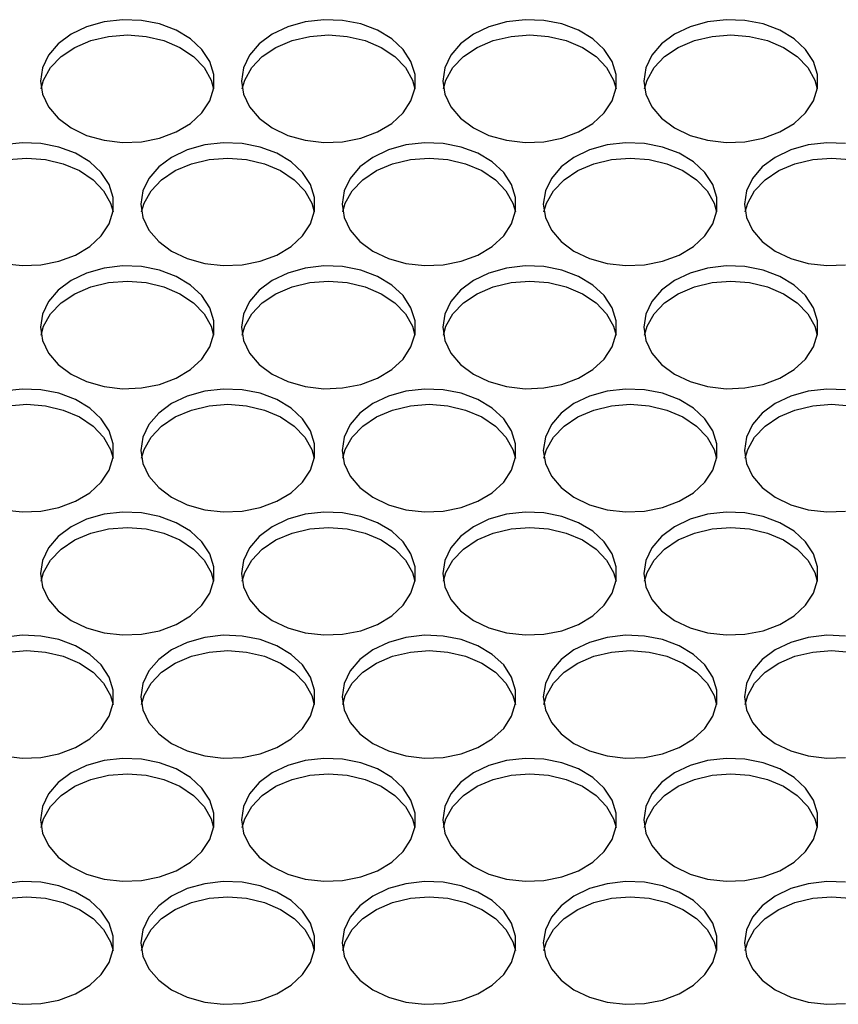
# Model space of a CAD drawing. Units: millimetres. Extents: x -1331 to 2711, y -1097 to 1666.
# Drawn here: x 283 to 358, y -612 to -521 of the extents above; entities that cross this region are included whole.
import ezdxf

# ---------------------------------------------------------------- set-up
doc = ezdxf.new("R2010")
doc.units = ezdxf.units.MM

msp = doc.modelspace()

# ---------------------------------------------------------------- linework, layer by layer
at = {"color": 7, "linetype": 'Continuous', "lineweight": 25, "flags": 128}
for points in [[(284.642, -526.633), (284.829, -527.849), (285.381, -529.008), (286.273, -530.056), (287.463, -530.944), (288.895, -531.631), (290.502, -532.084), (292.209, -532.282), (293.936, -532.215), (295.603, -531.888), (297.131, -531.315), (298.45, -530.523), (299.497, -529.549), (300.223, -528.439), (300.595, -527.245), (300.595, -526.021), (300.223, -524.827), (299.497, -523.717), (298.45, -522.743), (297.131, -521.951), (295.603, -521.378), (293.936, -521.051), (292.209, -520.984), (290.502, -521.182), (288.895, -521.635), (287.463, -522.322), (286.273, -523.21), (285.381, -524.258), (284.829, -525.417), (284.642, -526.633)], [(303.142, -526.633), (303.329, -527.849), (303.881, -529.008), (304.773, -530.056), (305.963, -530.944), (307.395, -531.631), (309.002, -532.084), (310.709, -532.282), (312.436, -532.215), (314.103, -531.888), (315.631, -531.315), (316.95, -530.523), (317.997, -529.549), (318.723, -528.439), (319.095, -527.245), (319.095, -526.021), (318.723, -524.827), (317.997, -523.717), (316.95, -522.743), (315.631, -521.951), (314.103, -521.378), (312.436, -521.051), (310.709, -520.984), (309.002, -521.182), (307.395, -521.635), (305.963, -522.322), (304.773, -523.21), (303.881, -524.258), (303.329, -525.417), (303.142, -526.633)], [(321.642, -526.633), (321.829, -527.849), (322.381, -529.008), (323.273, -530.056), (324.463, -530.944), (325.895, -531.631), (327.502, -532.084), (329.209, -532.282), (330.936, -532.215), (332.603, -531.888), (334.131, -531.315), (335.45, -530.523), (336.497, -529.549), (337.223, -528.439), (337.595, -527.245), (337.595, -526.021), (337.223, -524.827), (336.497, -523.717), (335.45, -522.743), (334.131, -521.951), (332.603, -521.378), (330.936, -521.051), (329.209, -520.984), (327.502, -521.182), (325.895, -521.635), (324.463, -522.322), (323.273, -523.21), (322.381, -524.258), (321.829, -525.417), (321.642, -526.633)], [(340.142, -526.633), (340.329, -527.849), (340.881, -529.008), (341.773, -530.056), (342.963, -530.944), (344.395, -531.631), (346.002, -532.084), (347.709, -532.282), (349.436, -532.215), (351.103, -531.888), (352.631, -531.315), (353.95, -530.523), (354.997, -529.549), (355.723, -528.439), (356.095, -527.245), (356.095, -526.021), (355.723, -524.827), (354.997, -523.717), (353.95, -522.743), (352.631, -521.951), (351.103, -521.378), (349.436, -521.051), (347.709, -520.984), (346.002, -521.182), (344.395, -521.635), (342.963, -522.322), (341.773, -523.21), (340.881, -524.258), (340.329, -525.417), (340.142, -526.633)], [(284.705, -527.34), (284.934, -526.534), (285.574, -525.398), (286.545, -524.385), (287.801, -523.544), (289.283, -522.913), (290.922, -522.523), (292.642, -522.39)], [(292.642, -522.39), (294.362, -522.523), (296.001, -522.913), (297.483, -523.544), (298.739, -524.385), (299.71, -525.398), (300.35, -526.534), (300.579, -527.34)], [(303.205, -527.34), (303.434, -526.534), (304.074, -525.398), (305.045, -524.385), (306.301, -523.544), (307.783, -522.913), (309.422, -522.523), (311.142, -522.39)], [(311.142, -522.39), (312.862, -522.523), (314.501, -522.913), (315.983, -523.544), (317.239, -524.385), (318.21, -525.398), (318.85, -526.534), (319.079, -527.34)], [(321.705, -527.34), (321.934, -526.534), (322.574, -525.398), (323.545, -524.385), (324.801, -523.544), (326.283, -522.913), (327.922, -522.523), (329.642, -522.39)], [(329.642, -522.39), (331.362, -522.523), (333.001, -522.913), (334.483, -523.544), (335.739, -524.385), (336.71, -525.398), (337.35, -526.534), (337.579, -527.34)], [(340.205, -527.34), (340.434, -526.534), (341.074, -525.398), (342.045, -524.385), (343.301, -523.544), (344.783, -522.913), (346.422, -522.523), (348.142, -522.39)], [(348.142, -522.39), (349.862, -522.523), (351.501, -522.913), (352.983, -523.544), (354.239, -524.385), (355.21, -525.398), (355.85, -526.534), (356.079, -527.34)], [(281.252, -543.412), (282.959, -543.609), (284.686, -543.543), (286.353, -543.216), (287.882, -542.643), (289.2, -541.851), (290.247, -540.877), (290.973, -539.767), (291.345, -538.572), (291.345, -537.349), (290.973, -536.155), (290.247, -535.044), (289.2, -534.071), (287.882, -533.279), (286.353, -532.706), (284.686, -532.379), (282.959, -532.312), (281.252, -532.51)], [(293.892, -537.961), (294.079, -539.177), (294.631, -540.336), (295.523, -541.384), (296.713, -542.272), (298.145, -542.959), (299.752, -543.412), (301.459, -543.609), (303.186, -543.543), (304.853, -543.216), (306.382, -542.643), (307.7, -541.851), (308.747, -540.877), (309.473, -539.767), (309.845, -538.572), (309.845, -537.349), (309.473, -536.155), (308.747, -535.044), (307.7, -534.071), (306.382, -533.279), (304.853, -532.706), (303.186, -532.379), (301.459, -532.312), (299.752, -532.51), (298.145, -532.963), (296.713, -533.649), (295.523, -534.537), (294.631, -535.586), (294.079, -536.745), (293.892, -537.961)], [(312.392, -537.961), (312.579, -539.177), (313.131, -540.336), (314.023, -541.384), (315.213, -542.272), (316.645, -542.959), (318.252, -543.412), (319.959, -543.609), (321.686, -543.543), (323.353, -543.216), (324.882, -542.643), (326.2, -541.851), (327.247, -540.877), (327.973, -539.767), (328.345, -538.572), (328.345, -537.349), (327.973, -536.155), (327.247, -535.044), (326.2, -534.071), (324.882, -533.279), (323.353, -532.706), (321.686, -532.379), (319.959, -532.312), (318.252, -532.51), (316.645, -532.963), (315.213, -533.649), (314.023, -534.537), (313.131, -535.586), (312.579, -536.745), (312.392, -537.961)], [(330.892, -537.961), (331.079, -539.177), (331.631, -540.336), (332.523, -541.384), (333.713, -542.272), (335.145, -542.959), (336.752, -543.412), (338.459, -543.609), (340.186, -543.543), (341.853, -543.216), (343.382, -542.643), (344.7, -541.851), (345.747, -540.877), (346.473, -539.767), (346.845, -538.572), (346.845, -537.349), (346.473, -536.155), (345.747, -535.044), (344.7, -534.071), (343.382, -533.279), (341.853, -532.706), (340.186, -532.379), (338.459, -532.312), (336.752, -532.51), (335.145, -532.963), (333.713, -533.649), (332.523, -534.537), (331.631, -535.586), (331.079, -536.745), (330.892, -537.961)], [(358.686, -532.379), (356.959, -532.312), (355.252, -532.51), (353.645, -532.963), (352.213, -533.649), (351.023, -534.537), (350.131, -535.586), (349.579, -536.745), (349.392, -537.961)], [(275.455, -538.668), (275.684, -537.862), (276.324, -536.725), (277.295, -535.713), (278.551, -534.872), (280.033, -534.241), (281.672, -533.85), (283.392, -533.718)], [(283.392, -533.718), (285.112, -533.85), (286.751, -534.241), (288.233, -534.872), (289.489, -535.713), (290.46, -536.725), (291.1, -537.862), (291.329, -538.668)], [(293.955, -538.668), (294.184, -537.862), (294.824, -536.725), (295.795, -535.713), (297.051, -534.872), (298.533, -534.241), (300.172, -533.85), (301.892, -533.718)], [(301.892, -533.718), (303.612, -533.85), (305.251, -534.241), (306.733, -534.872), (307.989, -535.713), (308.96, -536.725), (309.6, -537.862), (309.829, -538.668)], [(312.455, -538.668), (312.684, -537.862), (313.324, -536.725), (314.295, -535.713), (315.551, -534.872), (317.033, -534.241), (318.672, -533.85), (320.392, -533.718)], [(320.392, -533.718), (322.112, -533.85), (323.751, -534.241), (325.233, -534.872), (326.489, -535.713), (327.46, -536.725), (328.1, -537.862), (328.329, -538.668)], [(330.955, -538.668), (331.184, -537.862), (331.824, -536.725), (332.795, -535.713), (334.051, -534.872), (335.533, -534.241), (337.172, -533.85), (338.892, -533.718)], [(338.892, -533.718), (340.612, -533.85), (342.251, -534.241), (343.733, -534.872), (344.989, -535.713), (345.96, -536.725), (346.6, -537.862), (346.829, -538.668)], [(349.455, -538.668), (349.684, -537.862), (350.324, -536.725), (351.295, -535.713), (352.551, -534.872), (354.033, -534.241), (355.672, -533.85), (357.392, -533.718)], [(357.392, -533.718), (359.112, -533.85), (360.751, -534.241), (362.233, -534.872), (363.489, -535.713), (364.46, -536.725), (365.1, -537.862), (365.329, -538.668)], [(349.392, -537.961), (349.579, -539.177), (350.131, -540.336), (351.023, -541.384), (352.213, -542.272), (353.645, -542.959), (355.252, -543.412), (356.959, -543.609), (358.686, -543.543)], [(284.642, -549.289), (284.829, -550.505), (285.381, -551.664), (286.273, -552.712), (287.463, -553.6), (288.895, -554.287), (290.502, -554.739), (292.209, -554.937), (293.936, -554.871), (295.603, -554.544), (297.131, -553.971), (298.45, -553.179), (299.497, -552.205), (300.223, -551.095), (300.595, -549.9), (300.595, -548.677), (300.223, -547.482), (299.497, -546.372), (298.45, -545.399), (297.131, -544.607), (295.603, -544.034), (293.936, -543.706), (292.209, -543.64), (290.502, -543.838), (288.895, -544.291), (287.463, -544.977), (286.273, -545.865), (285.381, -546.913), (284.829, -548.073), (284.642, -549.289)], [(303.142, -549.289), (303.329, -550.505), (303.881, -551.664), (304.773, -552.712), (305.963, -553.6), (307.395, -554.287), (309.002, -554.739), (310.709, -554.937), (312.436, -554.871), (314.103, -554.544), (315.631, -553.971), (316.95, -553.179), (317.997, -552.205), (318.723, -551.095), (319.095, -549.9), (319.095, -548.677), (318.723, -547.482), (317.997, -546.372), (316.95, -545.399), (315.631, -544.607), (314.103, -544.034), (312.436, -543.706), (310.709, -543.64), (309.002, -543.838), (307.395, -544.291), (305.963, -544.977), (304.773, -545.865), (303.881, -546.913), (303.329, -548.073), (303.142, -549.289)], [(321.642, -549.289), (321.829, -550.505), (322.381, -551.664), (323.273, -552.712), (324.463, -553.6), (325.895, -554.287), (327.502, -554.739), (329.209, -554.937), (330.936, -554.871), (332.603, -554.544), (334.131, -553.971), (335.45, -553.179), (336.497, -552.205), (337.223, -551.095), (337.595, -549.9), (337.595, -548.677), (337.223, -547.482), (336.497, -546.372), (335.45, -545.399), (334.131, -544.607), (332.603, -544.034), (330.936, -543.706), (329.209, -543.64), (327.502, -543.838), (325.895, -544.291), (324.463, -544.977), (323.273, -545.865), (322.381, -546.913), (321.829, -548.073), (321.642, -549.289)], [(340.142, -549.289), (340.329, -550.505), (340.881, -551.664), (341.773, -552.712), (342.963, -553.6), (344.395, -554.287), (346.002, -554.739), (347.709, -554.937), (349.436, -554.871), (351.103, -554.544), (352.631, -553.971), (353.95, -553.179), (354.997, -552.205), (355.723, -551.095), (356.095, -549.9), (356.095, -548.677), (355.723, -547.482), (354.997, -546.372), (353.95, -545.399), (352.631, -544.607), (351.103, -544.034), (349.436, -543.706), (347.709, -543.64), (346.002, -543.838), (344.395, -544.291), (342.963, -544.977), (341.773, -545.865), (340.881, -546.913), (340.329, -548.073), (340.142, -549.289)], [(284.705, -549.996), (284.934, -549.19), (285.574, -548.053), (286.545, -547.041), (287.801, -546.2), (289.283, -545.569), (290.922, -545.178), (292.642, -545.046)], [(292.642, -545.046), (294.362, -545.178), (296.001, -545.569), (297.483, -546.2), (298.739, -547.041), (299.71, -548.053), (300.35, -549.19), (300.579, -549.996)], [(303.205, -549.996), (303.434, -549.19), (304.074, -548.053), (305.045, -547.041), (306.301, -546.2), (307.783, -545.569), (309.422, -545.178), (311.142, -545.046)], [(311.142, -545.046), (312.862, -545.178), (314.501, -545.569), (315.983, -546.2), (317.239, -547.041), (318.21, -548.053), (318.85, -549.19), (319.079, -549.996)], [(321.705, -549.996), (321.934, -549.19), (322.574, -548.053), (323.545, -547.041), (324.801, -546.2), (326.283, -545.569), (327.922, -545.178), (329.642, -545.046)], [(329.642, -545.046), (331.362, -545.178), (333.001, -545.569), (334.483, -546.2), (335.739, -547.041), (336.71, -548.053), (337.35, -549.19), (337.579, -549.996)], [(340.205, -549.996), (340.434, -549.19), (341.074, -548.053), (342.045, -547.041), (343.301, -546.2), (344.783, -545.569), (346.422, -545.178), (348.142, -545.046)], [(348.142, -545.046), (349.862, -545.178), (351.501, -545.569), (352.983, -546.2), (354.239, -547.041), (355.21, -548.053), (355.85, -549.19), (356.079, -549.996)], [(281.252, -566.067), (282.959, -566.265), (284.686, -566.199), (286.353, -565.872), (287.882, -565.299), (289.2, -564.507), (290.247, -563.533), (290.973, -562.423), (291.345, -561.228), (291.345, -560.005), (290.973, -558.81), (290.247, -557.7), (289.2, -556.726), (287.882, -555.934), (286.353, -555.361), (284.686, -555.034), (282.959, -554.968), (281.252, -555.166)], [(293.892, -560.617), (294.079, -561.833), (294.631, -562.992), (295.523, -564.04), (296.713, -564.928), (298.145, -565.614), (299.752, -566.067), (301.459, -566.265), (303.186, -566.199), (304.853, -565.872), (306.382, -565.299), (307.7, -564.507), (308.747, -563.533), (309.473, -562.423), (309.845, -561.228), (309.845, -560.005), (309.473, -558.81), (308.747, -557.7), (307.7, -556.726), (306.382, -555.934), (304.853, -555.361), (303.186, -555.034), (301.459, -554.968), (299.752, -555.166), (298.145, -555.619), (296.713, -556.305), (295.523, -557.193), (294.631, -558.241), (294.079, -559.401), (293.892, -560.617)], [(312.392, -560.617), (312.579, -561.833), (313.131, -562.992), (314.023, -564.04), (315.213, -564.928), (316.645, -565.614), (318.252, -566.067), (319.959, -566.265), (321.686, -566.199), (323.353, -565.872), (324.882, -565.299), (326.2, -564.507), (327.247, -563.533), (327.973, -562.423), (328.345, -561.228), (328.345, -560.005), (327.973, -558.81), (327.247, -557.7), (326.2, -556.726), (324.882, -555.934), (323.353, -555.361), (321.686, -555.034), (319.959, -554.968), (318.252, -555.166), (316.645, -555.619), (315.213, -556.305), (314.023, -557.193), (313.131, -558.241), (312.579, -559.401), (312.392, -560.617)], [(330.892, -560.617), (331.079, -561.833), (331.631, -562.992), (332.523, -564.04), (333.713, -564.928), (335.145, -565.614), (336.752, -566.067), (338.459, -566.265), (340.186, -566.199), (341.853, -565.872), (343.382, -565.299), (344.7, -564.507), (345.747, -563.533), (346.473, -562.423), (346.845, -561.228), (346.845, -560.005), (346.473, -558.81), (345.747, -557.7), (344.7, -556.726), (343.382, -555.934), (341.853, -555.361), (340.186, -555.034), (338.459, -554.968), (336.752, -555.166), (335.145, -555.619), (333.713, -556.305), (332.523, -557.193), (331.631, -558.241), (331.079, -559.401), (330.892, -560.617)], [(358.686, -555.034), (356.959, -554.968), (355.252, -555.166), (353.645, -555.619), (352.213, -556.305), (351.023, -557.193), (350.131, -558.241), (349.579, -559.401), (349.392, -560.617)], [(275.455, -561.324), (275.684, -560.517), (276.324, -559.381), (277.295, -558.369), (278.551, -557.527), (280.033, -556.897), (281.672, -556.506), (283.392, -556.374)], [(283.392, -556.374), (285.112, -556.506), (286.751, -556.897), (288.233, -557.527), (289.489, -558.369), (290.46, -559.381), (291.1, -560.517), (291.329, -561.324)], [(293.955, -561.324), (294.184, -560.517), (294.824, -559.381), (295.795, -558.369), (297.051, -557.527), (298.533, -556.897), (300.172, -556.506), (301.892, -556.374)], [(301.892, -556.374), (303.612, -556.506), (305.251, -556.897), (306.733, -557.527), (307.989, -558.369), (308.96, -559.381), (309.6, -560.517), (309.829, -561.324)], [(312.455, -561.324), (312.684, -560.517), (313.324, -559.381), (314.295, -558.369), (315.551, -557.527), (317.033, -556.897), (318.672, -556.506), (320.392, -556.374)], [(320.392, -556.374), (322.112, -556.506), (323.751, -556.897), (325.233, -557.527), (326.489, -558.369), (327.46, -559.381), (328.1, -560.517), (328.329, -561.324)], [(330.955, -561.324), (331.184, -560.517), (331.824, -559.381), (332.795, -558.369), (334.051, -557.527), (335.533, -556.897), (337.172, -556.506), (338.892, -556.374)], [(338.892, -556.374), (340.612, -556.506), (342.251, -556.897), (343.733, -557.527), (344.989, -558.369), (345.96, -559.381), (346.6, -560.517), (346.829, -561.324)], [(349.455, -561.324), (349.684, -560.517), (350.324, -559.381), (351.295, -558.369), (352.551, -557.527), (354.033, -556.897), (355.672, -556.506), (357.392, -556.374)], [(357.392, -556.374), (359.112, -556.506), (360.751, -556.897), (362.233, -557.527), (363.489, -558.369), (364.46, -559.381), (365.1, -560.517), (365.329, -561.324)], [(349.392, -560.617), (349.579, -561.833), (350.131, -562.992), (351.023, -564.04), (352.213, -564.928), (353.645, -565.614), (355.252, -566.067), (356.959, -566.265), (358.686, -566.199)], [(284.642, -571.944), (284.829, -573.161), (285.381, -574.32), (286.273, -575.368), (287.463, -576.256), (288.895, -576.942), (290.502, -577.395), (292.209, -577.593), (293.936, -577.527), (295.603, -577.2), (297.131, -576.627), (298.45, -575.835), (299.497, -574.861), (300.223, -573.751), (300.595, -572.556), (300.595, -571.333), (300.223, -570.138), (299.497, -569.028), (298.45, -568.054), (297.131, -567.262), (295.603, -566.689), (293.936, -566.362), (292.209, -566.296), (290.502, -566.494), (288.895, -566.947), (287.463, -567.633), (286.273, -568.521), (285.381, -569.569), (284.829, -570.728), (284.642, -571.944)], [(303.142, -571.944), (303.329, -573.161), (303.881, -574.32), (304.773, -575.368), (305.963, -576.256), (307.395, -576.942), (309.002, -577.395), (310.709, -577.593), (312.436, -577.527), (314.103, -577.2), (315.631, -576.627), (316.95, -575.835), (317.997, -574.861), (318.723, -573.751), (319.095, -572.556), (319.095, -571.333), (318.723, -570.138), (317.997, -569.028), (316.95, -568.054), (315.631, -567.262), (314.103, -566.689), (312.436, -566.362), (310.709, -566.296), (309.002, -566.494), (307.395, -566.947), (305.963, -567.633), (304.773, -568.521), (303.881, -569.569), (303.329, -570.728), (303.142, -571.944)], [(321.642, -571.944), (321.829, -573.161), (322.381, -574.32), (323.273, -575.368), (324.463, -576.256), (325.895, -576.942), (327.502, -577.395), (329.209, -577.593), (330.936, -577.527), (332.603, -577.2), (334.131, -576.627), (335.45, -575.835), (336.497, -574.861), (337.223, -573.751), (337.595, -572.556), (337.595, -571.333), (337.223, -570.138), (336.497, -569.028), (335.45, -568.054), (334.131, -567.262), (332.603, -566.689), (330.936, -566.362), (329.209, -566.296), (327.502, -566.494), (325.895, -566.947), (324.463, -567.633), (323.273, -568.521), (322.381, -569.569), (321.829, -570.728), (321.642, -571.944)], [(340.142, -571.944), (340.329, -573.161), (340.881, -574.32), (341.773, -575.368), (342.963, -576.256), (344.395, -576.942), (346.002, -577.395), (347.709, -577.593), (349.436, -577.527), (351.103, -577.2), (352.631, -576.627), (353.95, -575.835), (354.997, -574.861), (355.723, -573.751), (356.095, -572.556), (356.095, -571.333), (355.723, -570.138), (354.997, -569.028), (353.95, -568.054), (352.631, -567.262), (351.103, -566.689), (349.436, -566.362), (347.709, -566.296), (346.002, -566.494), (344.395, -566.947), (342.963, -567.633), (341.773, -568.521), (340.881, -569.569), (340.329, -570.728), (340.142, -571.944)], [(284.705, -572.652), (284.934, -571.845), (285.574, -570.709), (286.545, -569.696), (287.801, -568.855), (289.283, -568.225), (290.922, -567.834), (292.642, -567.702)], [(292.642, -567.702), (294.362, -567.834), (296.001, -568.225), (297.483, -568.855), (298.739, -569.696), (299.71, -570.709), (300.35, -571.845), (300.579, -572.652)], [(303.205, -572.652), (303.434, -571.845), (304.074, -570.709), (305.045, -569.696), (306.301, -568.855), (307.783, -568.225), (309.422, -567.834), (311.142, -567.702)], [(311.142, -567.702), (312.862, -567.834), (314.501, -568.225), (315.983, -568.855), (317.239, -569.696), (318.21, -570.709), (318.85, -571.845), (319.079, -572.652)], [(321.705, -572.652), (321.934, -571.845), (322.574, -570.709), (323.545, -569.696), (324.801, -568.855), (326.283, -568.225), (327.922, -567.834), (329.642, -567.702)], [(329.642, -567.702), (331.362, -567.834), (333.001, -568.225), (334.483, -568.855), (335.739, -569.696), (336.71, -570.709), (337.35, -571.845), (337.579, -572.652)], [(340.205, -572.652), (340.434, -571.845), (341.074, -570.709), (342.045, -569.696), (343.301, -568.855), (344.783, -568.225), (346.422, -567.834), (348.142, -567.702)], [(348.142, -567.702), (349.862, -567.834), (351.501, -568.225), (352.983, -568.855), (354.239, -569.696), (355.21, -570.709), (355.85, -571.845), (356.079, -572.652)], [(281.252, -588.723), (282.959, -588.921), (284.686, -588.855), (286.353, -588.527), (287.882, -587.954), (289.2, -587.162), (290.247, -586.189), (290.973, -585.079), (291.345, -583.884), (291.345, -582.661), (290.973, -581.466), (290.247, -580.356), (289.2, -579.382), (287.882, -578.59), (286.353, -578.017), (284.686, -577.69), (282.959, -577.624), (281.252, -577.822)], [(293.892, -583.272), (294.079, -584.488), (294.631, -585.648), (295.523, -586.696), (296.713, -587.584), (298.145, -588.27), (299.752, -588.723), (301.459, -588.921), (303.186, -588.855), (304.853, -588.527), (306.382, -587.954), (307.7, -587.162), (308.747, -586.189), (309.473, -585.079), (309.845, -583.884), (309.845, -582.661), (309.473, -581.466), (308.747, -580.356), (307.7, -579.382), (306.382, -578.59), (304.853, -578.017), (303.186, -577.69), (301.459, -577.624), (299.752, -577.822), (298.145, -578.274), (296.713, -578.961), (295.523, -579.849), (294.631, -580.897), (294.079, -582.056), (293.892, -583.272)], [(312.392, -583.272), (312.579, -584.488), (313.131, -585.648), (314.023, -586.696), (315.213, -587.584), (316.645, -588.27), (318.252, -588.723), (319.959, -588.921), (321.686, -588.855), (323.353, -588.527), (324.882, -587.954), (326.2, -587.162), (327.247, -586.189), (327.973, -585.079), (328.345, -583.884), (328.345, -582.661), (327.973, -581.466), (327.247, -580.356), (326.2, -579.382), (324.882, -578.59), (323.353, -578.017), (321.686, -577.69), (319.959, -577.624), (318.252, -577.822), (316.645, -578.274), (315.213, -578.961), (314.023, -579.849), (313.131, -580.897), (312.579, -582.056), (312.392, -583.272)], [(330.892, -583.272), (331.079, -584.488), (331.631, -585.648), (332.523, -586.696), (333.713, -587.584), (335.145, -588.27), (336.752, -588.723), (338.459, -588.921), (340.186, -588.855), (341.853, -588.527), (343.382, -587.954), (344.7, -587.162), (345.747, -586.189), (346.473, -585.079), (346.845, -583.884), (346.845, -582.661), (346.473, -581.466), (345.747, -580.356), (344.7, -579.382), (343.382, -578.59), (341.853, -578.017), (340.186, -577.69), (338.459, -577.624), (336.752, -577.822), (335.145, -578.274), (333.713, -578.961), (332.523, -579.849), (331.631, -580.897), (331.079, -582.056), (330.892, -583.272)], [(358.686, -577.69), (356.959, -577.624), (355.252, -577.822), (353.645, -578.274), (352.213, -578.961), (351.023, -579.849), (350.131, -580.897), (349.579, -582.056), (349.392, -583.272)], [(275.455, -583.979), (275.684, -583.173), (276.324, -582.037), (277.295, -581.024), (278.551, -580.183), (280.033, -579.552), (281.672, -579.162), (283.392, -579.03)], [(283.392, -579.03), (285.112, -579.162), (286.751, -579.552), (288.233, -580.183), (289.489, -581.024), (290.46, -582.037), (291.1, -583.173), (291.329, -583.979)], [(293.955, -583.979), (294.184, -583.173), (294.824, -582.037), (295.795, -581.024), (297.051, -580.183), (298.533, -579.552), (300.172, -579.162), (301.892, -579.03)], [(301.892, -579.03), (303.612, -579.162), (305.251, -579.552), (306.733, -580.183), (307.989, -581.024), (308.96, -582.037), (309.6, -583.173), (309.829, -583.979)], [(312.455, -583.979), (312.684, -583.173), (313.324, -582.037), (314.295, -581.024), (315.551, -580.183), (317.033, -579.552), (318.672, -579.162), (320.392, -579.03)], [(320.392, -579.03), (322.112, -579.162), (323.751, -579.552), (325.233, -580.183), (326.489, -581.024), (327.46, -582.037), (328.1, -583.173), (328.329, -583.979)], [(330.955, -583.979), (331.184, -583.173), (331.824, -582.037), (332.795, -581.024), (334.051, -580.183), (335.533, -579.552), (337.172, -579.162), (338.892, -579.03)], [(338.892, -579.03), (340.612, -579.162), (342.251, -579.552), (343.733, -580.183), (344.989, -581.024), (345.96, -582.037), (346.6, -583.173), (346.829, -583.979)], [(349.455, -583.979), (349.684, -583.173), (350.324, -582.037), (351.295, -581.024), (352.551, -580.183), (354.033, -579.552), (355.672, -579.162), (357.392, -579.03)], [(357.392, -579.03), (359.112, -579.162), (360.751, -579.552), (362.233, -580.183), (363.489, -581.024), (364.46, -582.037), (365.1, -583.173), (365.329, -583.979)], [(349.392, -583.272), (349.579, -584.488), (350.131, -585.648), (351.023, -586.696), (352.213, -587.584), (353.645, -588.27), (355.252, -588.723), (356.959, -588.921), (358.686, -588.855)], [(284.642, -594.6), (284.829, -595.816), (285.381, -596.975), (286.273, -598.024), (287.463, -598.912), (288.895, -599.598), (290.502, -600.051), (292.209, -600.249), (293.936, -600.182), (295.603, -599.855), (297.131, -599.282), (298.45, -598.49), (299.497, -597.517), (300.223, -596.406), (300.595, -595.212), (300.595, -593.989), (300.223, -592.794), (299.497, -591.684), (298.45, -590.71), (297.131, -589.918), (295.603, -589.345), (293.936, -589.018), (292.209, -588.952), (290.502, -589.149), (288.895, -589.602), (287.463, -590.289), (286.273, -591.177), (285.381, -592.225), (284.829, -593.384), (284.642, -594.6)], [(303.142, -594.6), (303.329, -595.816), (303.881, -596.975), (304.773, -598.024), (305.963, -598.912), (307.395, -599.598), (309.002, -600.051), (310.709, -600.249), (312.436, -600.182), (314.103, -599.855), (315.631, -599.282), (316.95, -598.49), (317.997, -597.517), (318.723, -596.406), (319.095, -595.212), (319.095, -593.989), (318.723, -592.794), (317.997, -591.684), (316.95, -590.71), (315.631, -589.918), (314.103, -589.345), (312.436, -589.018), (310.709, -588.952), (309.002, -589.149), (307.395, -589.602), (305.963, -590.289), (304.773, -591.177), (303.881, -592.225), (303.329, -593.384), (303.142, -594.6)], [(321.642, -594.6), (321.829, -595.816), (322.381, -596.975), (323.273, -598.024), (324.463, -598.912), (325.895, -599.598), (327.502, -600.051), (329.209, -600.249), (330.936, -600.182), (332.603, -599.855), (334.131, -599.282), (335.45, -598.49), (336.497, -597.517), (337.223, -596.406), (337.595, -595.212), (337.595, -593.989), (337.223, -592.794), (336.497, -591.684), (335.45, -590.71), (334.131, -589.918), (332.603, -589.345), (330.936, -589.018), (329.209, -588.952), (327.502, -589.149), (325.895, -589.602), (324.463, -590.289), (323.273, -591.177), (322.381, -592.225), (321.829, -593.384), (321.642, -594.6)], [(340.142, -594.6), (340.329, -595.816), (340.881, -596.975), (341.773, -598.024), (342.963, -598.912), (344.395, -599.598), (346.002, -600.051), (347.709, -600.249), (349.436, -600.182), (351.103, -599.855), (352.631, -599.282), (353.95, -598.49), (354.997, -597.517), (355.723, -596.406), (356.095, -595.212), (356.095, -593.989), (355.723, -592.794), (354.997, -591.684), (353.95, -590.71), (352.631, -589.918), (351.103, -589.345), (349.436, -589.018), (347.709, -588.952), (346.002, -589.149), (344.395, -589.602), (342.963, -590.289), (341.773, -591.177), (340.881, -592.225), (340.329, -593.384), (340.142, -594.6)], [(284.705, -595.307), (284.934, -594.501), (285.574, -593.365), (286.545, -592.352), (287.801, -591.511), (289.283, -590.88), (290.922, -590.49), (292.642, -590.357)], [(292.642, -590.357), (294.362, -590.49), (296.001, -590.88), (297.483, -591.511), (298.739, -592.352), (299.71, -593.365), (300.35, -594.501), (300.579, -595.307)], [(303.205, -595.307), (303.434, -594.501), (304.074, -593.365), (305.045, -592.352), (306.301, -591.511), (307.783, -590.88), (309.422, -590.49), (311.142, -590.357)], [(311.142, -590.357), (312.862, -590.49), (314.501, -590.88), (315.983, -591.511), (317.239, -592.352), (318.21, -593.365), (318.85, -594.501), (319.079, -595.307)], [(321.705, -595.307), (321.934, -594.501), (322.574, -593.365), (323.545, -592.352), (324.801, -591.511), (326.283, -590.88), (327.922, -590.49), (329.642, -590.357)], [(329.642, -590.357), (331.362, -590.49), (333.001, -590.88), (334.483, -591.511), (335.739, -592.352), (336.71, -593.365), (337.35, -594.501), (337.579, -595.307)], [(340.205, -595.307), (340.434, -594.501), (341.074, -593.365), (342.045, -592.352), (343.301, -591.511), (344.783, -590.88), (346.422, -590.49), (348.142, -590.357)], [(348.142, -590.357), (349.862, -590.49), (351.501, -590.88), (352.983, -591.511), (354.239, -592.352), (355.21, -593.365), (355.85, -594.501), (356.079, -595.307)], [(281.252, -611.379), (282.959, -611.577), (284.686, -611.51), (286.353, -611.183), (287.882, -610.61), (289.2, -609.818), (290.247, -608.844), (290.973, -607.734), (291.345, -606.54), (291.345, -605.316), (290.973, -604.122), (290.247, -603.012), (289.2, -602.038), (287.882, -601.246), (286.353, -600.673), (284.686, -600.346), (282.959, -600.279), (281.252, -600.477)], [(293.892, -605.928), (294.079, -607.144), (294.631, -608.303), (295.523, -609.351), (296.713, -610.239), (298.145, -610.926), (299.752, -611.379), (301.459, -611.577), (303.186, -611.51), (304.853, -611.183), (306.382, -610.61), (307.7, -609.818), (308.747, -608.844), (309.473, -607.734), (309.845, -606.54), (309.845, -605.316), (309.473, -604.122), (308.747, -603.012), (307.7, -602.038), (306.382, -601.246), (304.853, -600.673), (303.186, -600.346), (301.459, -600.279), (299.752, -600.477), (298.145, -600.93), (296.713, -601.617), (295.523, -602.505), (294.631, -603.553), (294.079, -604.712), (293.892, -605.928)], [(312.392, -605.928), (312.579, -607.144), (313.131, -608.303), (314.023, -609.351), (315.213, -610.239), (316.645, -610.926), (318.252, -611.379), (319.959, -611.577), (321.686, -611.51), (323.353, -611.183), (324.882, -610.61), (326.2, -609.818), (327.247, -608.844), (327.973, -607.734), (328.345, -606.54), (328.345, -605.316), (327.973, -604.122), (327.247, -603.012), (326.2, -602.038), (324.882, -601.246), (323.353, -600.673), (321.686, -600.346), (319.959, -600.279), (318.252, -600.477), (316.645, -600.93), (315.213, -601.617), (314.023, -602.505), (313.131, -603.553), (312.579, -604.712), (312.392, -605.928)], [(330.892, -605.928), (331.079, -607.144), (331.631, -608.303), (332.523, -609.351), (333.713, -610.239), (335.145, -610.926), (336.752, -611.379), (338.459, -611.577), (340.186, -611.51), (341.853, -611.183), (343.382, -610.61), (344.7, -609.818), (345.747, -608.844), (346.473, -607.734), (346.845, -606.54), (346.845, -605.316), (346.473, -604.122), (345.747, -603.012), (344.7, -602.038), (343.382, -601.246), (341.853, -600.673), (340.186, -600.346), (338.459, -600.279), (336.752, -600.477), (335.145, -600.93), (333.713, -601.617), (332.523, -602.505), (331.631, -603.553), (331.079, -604.712), (330.892, -605.928)], [(358.686, -600.346), (356.959, -600.279), (355.252, -600.477), (353.645, -600.93), (352.213, -601.617), (351.023, -602.505), (350.131, -603.553), (349.579, -604.712), (349.392, -605.928)], [(275.455, -606.635), (275.684, -605.829), (276.324, -604.692), (277.295, -603.68), (278.551, -602.839), (280.033, -602.208), (281.672, -601.818), (283.392, -601.685)], [(283.392, -601.685), (285.112, -601.818), (286.751, -602.208), (288.233, -602.839), (289.489, -603.68), (290.46, -604.692), (291.1, -605.829), (291.329, -606.635)], [(293.955, -606.635), (294.184, -605.829), (294.824, -604.692), (295.795, -603.68), (297.051, -602.839), (298.533, -602.208), (300.172, -601.818), (301.892, -601.685)], [(301.892, -601.685), (303.612, -601.818), (305.251, -602.208), (306.733, -602.839), (307.989, -603.68), (308.96, -604.692), (309.6, -605.829), (309.829, -606.635)], [(312.455, -606.635), (312.684, -605.829), (313.324, -604.692), (314.295, -603.68), (315.551, -602.839), (317.033, -602.208), (318.672, -601.818), (320.392, -601.685)], [(320.392, -601.685), (322.112, -601.818), (323.751, -602.208), (325.233, -602.839), (326.489, -603.68), (327.46, -604.692), (328.1, -605.829), (328.329, -606.635)], [(330.955, -606.635), (331.184, -605.829), (331.824, -604.692), (332.795, -603.68), (334.051, -602.839), (335.533, -602.208), (337.172, -601.818), (338.892, -601.685)], [(338.892, -601.685), (340.612, -601.818), (342.251, -602.208), (343.733, -602.839), (344.989, -603.68), (345.96, -604.692), (346.6, -605.829), (346.829, -606.635)], [(349.455, -606.635), (349.684, -605.829), (350.324, -604.692), (351.295, -603.68), (352.551, -602.839), (354.033, -602.208), (355.672, -601.818), (357.392, -601.685)], [(357.392, -601.685), (359.112, -601.818), (360.751, -602.208), (362.233, -602.839), (363.489, -603.68), (364.46, -604.692), (365.1, -605.829), (365.329, -606.635)], [(349.392, -605.928), (349.579, -607.144), (350.131, -608.303), (351.023, -609.351), (352.213, -610.239), (353.645, -610.926), (355.252, -611.379), (356.959, -611.577), (358.686, -611.51)]]:
    msp.add_lwpolyline(points, dxfattribs=at)

doc.saveas('drawing.dxf')
